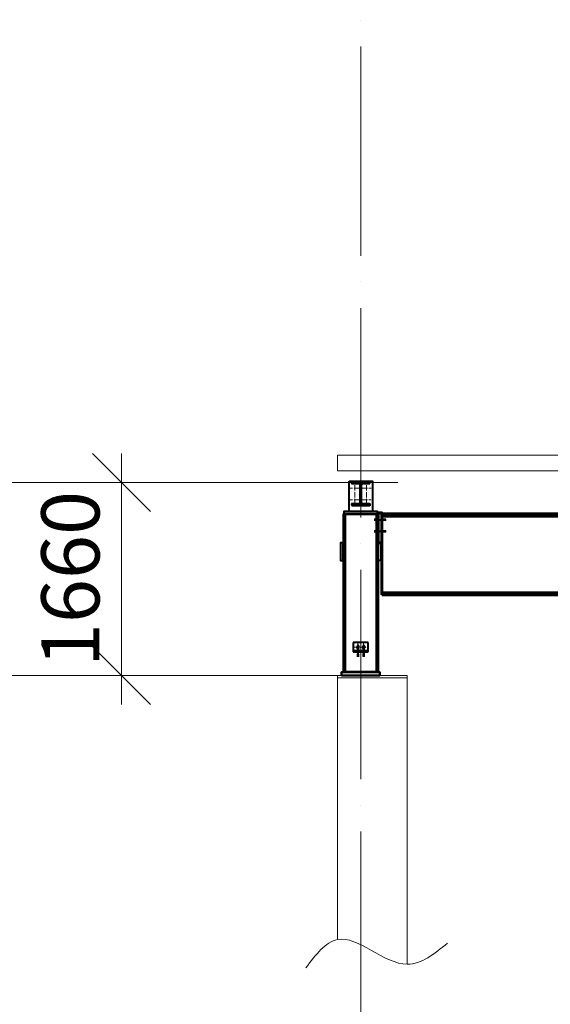
# Model space of a CAD drawing. Units: millimetres. Extents: x -336303 to 6207738, y -1693921 to -835435.
# Drawn here: x 1518048 to 1522611, y -1471861 to -1463394 of the extents above; entities that cross this region are included whole.
import ezdxf
from ezdxf import colors
from ezdxf.entities.mleader import LeaderData, LeaderLine
from ezdxf.math import Vec2, Vec3

# ---------------------------------------------------------------- set-up
doc = ezdxf.new("R2010")
doc.units = ezdxf.units.MM
doc.header["$PDMODE"] = 3
doc.linetypes.add('ACAD_ISO04W100', pattern=[30, 24, -3, 0, -3])
doc.linetypes.add('DASHED', pattern=[19.05, 12.7, -6.35])
doc.layers.get('0').update_dxf_attribs({"lineweight": 30})
for name, color, linetype, lineweight in [('Osi', 30, 'ACAD_ISO04W100', 15), ('Бетон', 111, 'Continuous', 15), ('Болт', 243, 'Continuous', 40), ('Маркировка', 11, 'Continuous', 15), ('Профнастил', 105, 'Continuous', 30), ('Размеры', 133, 'Continuous', 30), ('Разрывы', 181, 'Continuous', 15), ('Сварка', 191, 'Continuous', 25), ('Сталь', 131, 'Continuous', 15), ('Сталь осн.', 151, 'Continuous', 40), ('Фермы Подстропильные', 115, 'Continuous', 60)]:
    doc.layers.add(name, color=color, linetype=linetype, lineweight=lineweight)
doc.styles.add('simplex', font='simplex.shx', dxfattribs={"width": 0.75, "oblique": 15})
doc.styles.add('SPDS', font='simplex.shx', dxfattribs={"width": 0.7, "oblique": 15})
doc.dimstyles.new('1-200', dxfattribs={"dimscale": 200, "dimtxt": 2.5, "dimasz": 2.5, "dimexe": 1.25, "dimexo": 0, "dimtad": 1, "dimtxsty": 'SPDS', "dimblk": 'OBLIQUE', "dimcen": 2.5, "dimdle": 1.25, "dimclrd": 256, "dimclre": 256, "dimadec": 0, "dimazin": 0, "dimtfac": 1, "dimtmove": 0, "dimatfit": 3, "dimfxl": 1, "dimlwd": 15, "dimlwe": 15, "dimarcsym": 0})

# ---------------------------------------------------------------- blocks, each defined once
blk = doc.blocks.new('*U17')
at = {"color": 0, "lineweight": -2}
for p, q in [((0, 231.5), (-10, 231.5)), ((0, 221.4), (-10, 221.4)), ((0, 211.4), (-10, 211.4)), ((0, 201.3), (-10, 201.3)), ((0, 191.2), (-10, 191.2)), ((0, 181.2), (-10, 181.2)), ((0, 171.1), (-10, 171.1)), ((0, 161), (-10, 161)), ((0, 151), (-10, 151)), ((0, 140.9), (-10, 140.9)), ((0, 130.8), (-10, 130.8)), ((0, 120.8), (-10, 120.8)), ((0, 110.7), (-10, 110.7)), ((0, 100.7), (-10, 100.7)), ((0, 90.6), (-10, 90.6)), ((0, 80.5), (-10, 80.5)), ((0, 70.5), (-10, 70.5)), ((0, 60.4), (-10, 60.4)), ((0, 50.3), (-10, 50.3)), ((0, 40.3), (-10, 40.3)), ((0, 30.2), (-10, 30.2)), ((0, 20.1), (-10, 20.1)), ((0, 10.1), (-10, 10.1)), ((0, 0), (-10, 0))]:
    blk.add_line(p, q, dxfattribs=at)
blk = doc.blocks.new('*U18')
at = {"color": 0, "lineweight": -2}
for p, q in [((0, 150), (-10, 150)), ((0, 140), (-10, 140)), ((0, 130), (-10, 130)), ((0, 120), (-10, 120)), ((0, 110), (-10, 110)), ((0, 100), (-10, 100)), ((0, 90), (-10, 90)), ((0, 80), (-10, 80)), ((0, 70), (-10, 70)), ((0, 60), (-10, 60)), ((0, 50), (-10, 50)), ((0, 40), (-10, 40)), ((0, 30), (-10, 30)), ((0, 20), (-10, 20)), ((0, 10), (-10, 10)), ((0, 0), (-10, 0))]:
    blk.add_line(p, q, dxfattribs=at)
blk = doc.blocks.new('_Oblique')
at = {"color": 0, "linetype": 'ByBlock', "lineweight": -2}
blk.add_line((-0.5, -0.5), (0.5, 0.5), dxfattribs=at)
blk = doc.blocks.new('*D1049')
at = {"layer": 'Defpoints', "color": 0, "ltscale": 100, "transparency": 16777216}
for p in [(1520981, -1467373.4), (1518923.7, -1469033.4), (1520781, -1469033.4)]:
    blk.add_point(p, dxfattribs=at)
at = {"layer": 'Размеры', "lineweight": 15, "ltscale": 100, "transparency": 16777216}
for p, q in [((1518923.7, -1467123.4), (1518923.7, -1469283.4)), ((1520981, -1467373.4), (1518673.7, -1467373.4)), ((1520781, -1469033.4), (1518673.7, -1469033.4))]:
    blk.add_line(p, q, dxfattribs=at)
at = {"layer": 'Размеры', "lineweight": 15, "ltscale": 100, "transparency": 16777216, "xscale": 500, "yscale": 500, "zscale": 500}
for p, rotation in [((1518923.7, -1467373.4), 90), ((1518923.7, -1469033.4), 270)]:
    blk.add_blockref('_Oblique', p, dxfattribs=dict(at, rotation=rotation))
at = {"layer": 'Размеры', "color": 0, "ltscale": 100, "transparency": 16777216, "insert": (1518548.7, -1468203.4), "char_height": 500, "attachment_point": 5, "rotation": 90, "style": 'SPDS'}
blk.add_mtext('1660', dxfattribs=at)
blk = doc.blocks.new('_None')

msp = doc.modelspace()

# ---------------------------------------------------------------- linework, layer by layer
at = {"layer": 'Osi', "ltscale": 75}
for p, q in [((1520981.0177, -1530676.1921), (1520981.0177, -1434432.7423)), ((1520981.0177, -1467623.3897), (1520981.0177, -1467365.7549))]:
    msp.add_line(p, q, dxfattribs=at)
at = {"layer": 'Osi', "ltscale": 2}
for p, q in [((1520931.0177, -1467563.3897), (1520931.0177, -1467383.3897)), ((1521031.0177, -1467563.3897), (1521031.0177, -1467383.3897)), ((1520971.0177, -1467423.3897), (1520891.0177, -1467423.3897)), ((1520991.0177, -1467423.3897), (1521071.0177, -1467423.3897)), ((1520971.0177, -1467523.3897), (1520891.0177, -1467523.3897)), ((1520991.0177, -1467523.3897), (1521071.0177, -1467523.3897)), ((1520916.0177, -1468788.3897), (1521046.0177, -1468788.3897)), ((1520956.0177, -1468748.3897), (1520956.0177, -1468828.3897)), ((1521006.0177, -1468748.3897), (1521006.0177, -1468828.3897))]:
    msp.add_line(p, q, dxfattribs=at)
at = {"layer": 'Бетон', "ltscale": 150}
msp.add_lwpolyline([(1520781.0177, -1471303.6267), (1520781.0177, -1469033.3897), (1521381.0177, -1469033.3897), (1521381.0177, -1471516.6144)], dxfattribs=at)
at = {"layer": 'Болт', "linetype": 'DASHED', "ltscale": 150}
for p, q in [((1521106.0177, -1467703.3897), (1521106.0177, -1467683.3897)), ((1521106.0177, -1467693.3897), (1521200.0177, -1467693.3897)), ((1521180.0177, -1467703.3897), (1521180.0177, -1467683.3897)), ((1521190.0177, -1467703.3897), (1521190.0177, -1467683.3897)), ((1521106.0177, -1467803.3897), (1521106.0177, -1467783.3897)), ((1521106.0177, -1467793.3897), (1521200.0177, -1467793.3897)), ((1521180.0177, -1467803.3897), (1521180.0177, -1467783.3897)), ((1521190.0177, -1467803.3897), (1521190.0177, -1467783.3897))]:
    msp.add_line(p, q, dxfattribs=at)
at = {"layer": 'Болт', "ltscale": 150}
for p, q in [((1520946.0177, -1468812.3897), (1520966.0177, -1468812.3897)), ((1520956.0177, -1468812.3897), (1520956.0177, -1468873.3897)), ((1521016.0177, -1468812.3897), (1520996.0177, -1468812.3897)), ((1521006.0177, -1468812.3897), (1521006.0177, -1468873.3897)), ((1520946.0177, -1468853.3897), (1520966.0177, -1468853.3897)), ((1520946.0177, -1468863.3897), (1520966.0177, -1468863.3897)), ((1521016.0177, -1468853.3897), (1520996.0177, -1468853.3897)), ((1521016.0177, -1468863.3897), (1520996.0177, -1468863.3897))]:
    msp.add_line(p, q, dxfattribs=at)
at = {"layer": 'Болт', "linetype": 'DASHED', "ltscale": 150}
for points in [[(1520946.0177, -1468788.3897), (1520956.0177, -1468803.3897), (1520966.0177, -1468788.3897), (1520956.0177, -1468773.3897)], [(1520996.0177, -1468788.3897), (1521006.0177, -1468803.3897), (1521016.0177, -1468788.3897), (1521006.0177, -1468773.3897)]]:
    msp.add_lwpolyline(points, close=True, dxfattribs=at)
at = {"layer": 'Профнастил', "lineweight": 9, "ltscale": 100}
msp.add_lwpolyline([(1520781.0177, -1467273.3897), (1599181.0177, -1467273.3897), (1599181.0177, -1467138.3897), (1520781.0177, -1467138.3897)], close=True, dxfattribs=at)
at = {"layer": 'Размеры', "linetype": 'ByBlock', "lineweight": 15, "ltscale": 150}
for p, q in [((1521298.5984, -1467373.3897), (1515999.1762, -1467373.3897)), ((1520981.0177, -1469033.3897), (1515999.1762, -1469033.3897))]:
    msp.add_line(p, q, dxfattribs=at)
at = {"layer": 'Разрывы', "ltscale": 100}
msp.add_spline([(1520508.5991, -1471547.0412), (1520781.0177, -1471303.6267), (1521381.0177, -1471516.6144), (1521726.6097, -1471334.0535)], degree=3, dxfattribs=at)
at = {"layer": 'Сварка', "ltscale": 150}
for points in [[(1521056.5177, -1467369.9997), (1521053.0177, -1467369.9997), (1521053.0177, -1467359.9997), (1521053.0177, -1467369.9997), (1521044.0177, -1467369.9997), (1521044.0177, -1467359.9997), (1521044.0177, -1467369.9997), (1521035.0177, -1467369.9997), (1521035.0177, -1467359.9997), (1521035.0177, -1467369.9997), (1521026.0177, -1467369.9997), (1521026.0177, -1467359.9997), (1521026.0177, -1467369.9997), (1521017.0177, -1467369.9997), (1521017.0177, -1467359.9997), (1521017.0177, -1467369.9997), (1521008.0177, -1467369.9997), (1521008.0177, -1467359.9997), (1521008.0177, -1467369.9997), (1520999.0177, -1467369.9997), (1520999.0177, -1467359.9997), (1520999.0177, -1467369.9997), (1520990.0177, -1467369.9997), (1520990.0177, -1467359.9997), (1520990.0177, -1467369.9997), (1520981.0177, -1467369.9997), (1520981.0177, -1467359.9997), (1520981.0177, -1467369.9997), (1520972.0177, -1467369.9997), (1520972.0177, -1467359.9997), (1520972.0177, -1467369.9997), (1520963.0177, -1467369.9997), (1520963.0177, -1467359.9997), (1520963.0177, -1467369.9997), (1520954.0177, -1467369.9997), (1520954.0177, -1467359.9997), (1520954.0177, -1467369.9997), (1520945.0177, -1467369.9997), (1520945.0177, -1467359.9997), (1520945.0177, -1467369.9997), (1520936.0177, -1467369.9997), (1520936.0177, -1467359.9997), (1520936.0177, -1467369.9997), (1520927.0177, -1467369.9997), (1520927.0177, -1467359.9997), (1520927.0177, -1467369.9997), (1520918.0177, -1467369.9997), (1520918.0177, -1467359.9997), (1520918.0177, -1467369.9997), (1520909.0177, -1467369.9997), (1520909.0177, -1467359.9997), (1520909.0177, -1467369.9997), (1520905.5177, -1467369.9997)], [(1520965.0177, -1467381.4997), (1520962.2677, -1467381.4997), (1520962.2677, -1467391.4997), (1520962.2677, -1467381.4997), (1520953.2677, -1467381.4997), (1520953.2677, -1467391.4997), (1520953.2677, -1467381.4997), (1520944.2677, -1467381.4997), (1520944.2677, -1467391.4997), (1520944.2677, -1467381.4997), (1520935.2677, -1467381.4997), (1520935.2677, -1467391.4997), (1520935.2677, -1467381.4997), (1520926.2677, -1467381.4997), (1520926.2677, -1467391.4997), (1520926.2677, -1467381.4997), (1520917.2677, -1467381.4997), (1520917.2677, -1467391.4997), (1520917.2677, -1467381.4997), (1520908.2677, -1467381.4997), (1520908.2677, -1467391.4997), (1520908.2677, -1467381.4997), (1520905.5177, -1467381.4997)], [(1520978.0177, -1467394.4997), (1520977.9614, -1467393.2913), (1520968.0047, -1467394.2208), (1520977.9614, -1467393.2913), (1520974.2101, -1467385.3073), (1520967.139, -1467392.3784), (1520974.2101, -1467385.3073), (1520966.2261, -1467381.556), (1520965.2966, -1467391.5127), (1520966.2261, -1467381.556), (1520965.0177, -1467381.4997)], [(1520997.0177, -1467381.4997), (1520995.8093, -1467381.556), (1520996.7388, -1467391.5127), (1520995.8093, -1467381.556), (1520987.8253, -1467385.3073), (1520994.8964, -1467392.3784), (1520987.8253, -1467385.3073), (1520984.074, -1467393.2913), (1520994.0307, -1467394.2208), (1520984.074, -1467393.2913), (1520984.0177, -1467394.4997)], [(1521056.5177, -1467381.4997), (1521053.7677, -1467381.4997), (1521053.7677, -1467391.4997), (1521053.7677, -1467381.4997), (1521044.7677, -1467381.4997), (1521044.7677, -1467391.4997), (1521044.7677, -1467381.4997), (1521035.7677, -1467381.4997), (1521035.7677, -1467391.4997), (1521035.7677, -1467381.4997), (1521026.7677, -1467381.4997), (1521026.7677, -1467391.4997), (1521026.7677, -1467381.4997), (1521017.7677, -1467381.4997), (1521017.7677, -1467391.4997), (1521017.7677, -1467381.4997), (1521008.7677, -1467381.4997), (1521008.7677, -1467391.4997), (1521008.7677, -1467381.4997), (1520999.7677, -1467381.4997), (1520999.7677, -1467391.4997), (1520999.7677, -1467381.4997), (1520997.0177, -1467381.4997)], [(1520978.0177, -1467544.4997), (1520978.0177, -1467541.4997), (1520968.0177, -1467541.4997), (1520978.0177, -1467541.4997), (1520978.0177, -1467532.4997), (1520968.0177, -1467532.4997), (1520978.0177, -1467532.4997), (1520978.0177, -1467523.4997), (1520968.0177, -1467523.4997), (1520978.0177, -1467523.4997), (1520978.0177, -1467514.4997), (1520968.0177, -1467514.4997), (1520978.0177, -1467514.4997), (1520978.0177, -1467505.4997), (1520968.0177, -1467505.4997), (1520978.0177, -1467505.4997), (1520978.0177, -1467496.4997), (1520968.0177, -1467496.4997), (1520978.0177, -1467496.4997), (1520978.0177, -1467487.4997), (1520968.0177, -1467487.4997), (1520978.0177, -1467487.4997), (1520978.0177, -1467478.4997), (1520968.0177, -1467478.4997), (1520978.0177, -1467478.4997), (1520978.0177, -1467469.4997), (1520968.0177, -1467469.4997), (1520978.0177, -1467469.4997), (1520978.0177, -1467460.4997), (1520968.0177, -1467460.4997), (1520978.0177, -1467460.4997), (1520978.0177, -1467451.4997), (1520968.0177, -1467451.4997), (1520978.0177, -1467451.4997), (1520978.0177, -1467442.4997), (1520968.0177, -1467442.4997), (1520978.0177, -1467442.4997), (1520978.0177, -1467433.4997), (1520968.0177, -1467433.4997), (1520978.0177, -1467433.4997), (1520978.0177, -1467424.4997), (1520968.0177, -1467424.4997), (1520978.0177, -1467424.4997), (1520978.0177, -1467415.4997), (1520968.0177, -1467415.4997), (1520978.0177, -1467415.4997), (1520978.0177, -1467406.4997), (1520968.0177, -1467406.4997), (1520978.0177, -1467406.4997), (1520978.0177, -1467397.4997), (1520968.0177, -1467397.4997), (1520978.0177, -1467397.4997), (1520978.0177, -1467394.4997)], [(1520984.0177, -1467394.4997), (1520984.0177, -1467397.4997), (1520994.0177, -1467397.4997), (1520984.0177, -1467397.4997), (1520984.0177, -1467406.4997), (1520994.0177, -1467406.4997), (1520984.0177, -1467406.4997), (1520984.0177, -1467415.4997), (1520994.0177, -1467415.4997), (1520984.0177, -1467415.4997), (1520984.0177, -1467424.4997), (1520994.0177, -1467424.4997), (1520984.0177, -1467424.4997), (1520984.0177, -1467433.4997), (1520994.0177, -1467433.4997), (1520984.0177, -1467433.4997), (1520984.0177, -1467442.4997), (1520994.0177, -1467442.4997), (1520984.0177, -1467442.4997), (1520984.0177, -1467451.4997), (1520994.0177, -1467451.4997), (1520984.0177, -1467451.4997), (1520984.0177, -1467460.4997), (1520994.0177, -1467460.4997), (1520984.0177, -1467460.4997), (1520984.0177, -1467469.4997), (1520994.0177, -1467469.4997), (1520984.0177, -1467469.4997), (1520984.0177, -1467478.4997), (1520994.0177, -1467478.4997), (1520984.0177, -1467478.4997), (1520984.0177, -1467487.4997), (1520994.0177, -1467487.4997), (1520984.0177, -1467487.4997), (1520984.0177, -1467496.4997), (1520994.0177, -1467496.4997), (1520984.0177, -1467496.4997), (1520984.0177, -1467505.4997), (1520994.0177, -1467505.4997), (1520984.0177, -1467505.4997), (1520984.0177, -1467514.4997), (1520994.0177, -1467514.4997), (1520984.0177, -1467514.4997), (1520984.0177, -1467523.4997), (1520994.0177, -1467523.4997), (1520984.0177, -1467523.4997), (1520984.0177, -1467532.4997), (1520994.0177, -1467532.4997), (1520984.0177, -1467532.4997), (1520984.0177, -1467541.4997), (1520994.0177, -1467541.4997), (1520984.0177, -1467541.4997), (1520984.0177, -1467544.4997)], [(1520905.5177, -1467557.4997), (1520908.2677, -1467557.4997), (1520908.2677, -1467547.4997), (1520908.2677, -1467557.4997), (1520917.2677, -1467557.4997), (1520917.2677, -1467547.4997), (1520917.2677, -1467557.4997), (1520926.2677, -1467557.4997), (1520926.2677, -1467547.4997), (1520926.2677, -1467557.4997), (1520935.2677, -1467557.4997), (1520935.2677, -1467547.4997), (1520935.2677, -1467557.4997), (1520944.2677, -1467557.4997), (1520944.2677, -1467547.4997), (1520944.2677, -1467557.4997), (1520953.2677, -1467557.4997), (1520953.2677, -1467547.4997), (1520953.2677, -1467557.4997), (1520962.2677, -1467557.4997), (1520962.2677, -1467547.4997), (1520962.2677, -1467557.4997), (1520965.0177, -1467557.4997)], [(1520965.0177, -1467557.4997), (1520966.2261, -1467557.4434), (1520965.2966, -1467547.4867), (1520966.2261, -1467557.4434), (1520974.2101, -1467553.6921), (1520967.139, -1467546.621), (1520974.2101, -1467553.6921), (1520977.9614, -1467545.7081), (1520968.0047, -1467544.7786), (1520977.9614, -1467545.7081), (1520978.0177, -1467544.4997)], [(1520984.0177, -1467544.4997), (1520984.074, -1467545.7081), (1520994.0307, -1467544.7786), (1520984.074, -1467545.7081), (1520987.8253, -1467553.6921), (1520994.8964, -1467546.621), (1520987.8253, -1467553.6921), (1520995.8093, -1467557.4434), (1520996.7388, -1467547.4867), (1520995.8093, -1467557.4434), (1520997.0177, -1467557.4997)], [(1520997.0177, -1467557.4997), (1520999.7677, -1467557.4997), (1520999.7677, -1467547.4997), (1520999.7677, -1467557.4997), (1521008.7677, -1467557.4997), (1521008.7677, -1467547.4997), (1521008.7677, -1467557.4997), (1521017.7677, -1467557.4997), (1521017.7677, -1467547.4997), (1521017.7677, -1467557.4997), (1521026.7677, -1467557.4997), (1521026.7677, -1467547.4997), (1521026.7677, -1467557.4997), (1521035.7677, -1467557.4997), (1521035.7677, -1467547.4997), (1521035.7677, -1467557.4997), (1521044.7677, -1467557.4997), (1521044.7677, -1467547.4997), (1521044.7677, -1467557.4997), (1521053.7677, -1467557.4997), (1521053.7677, -1467547.4997), (1521053.7677, -1467557.4997), (1521056.5177, -1467557.4997)], [(1521056.5177, -1467557.4997), (1521056.5177, -1467558.7497), (1521066.5177, -1467558.7497), (1521056.5177, -1467558.7497), (1521056.5177, -1467567.7497), (1521066.5177, -1467567.7497), (1521056.5177, -1467567.7497), (1521056.5177, -1467568.9997)], [(1521056.5177, -1467568.9997), (1521053.0177, -1467568.9997), (1521053.0177, -1467578.9997), (1521053.0177, -1467568.9997), (1521044.0177, -1467568.9997), (1521044.0177, -1467578.9997), (1521044.0177, -1467568.9997), (1521035.0177, -1467568.9997), (1521035.0177, -1467578.9997), (1521035.0177, -1467568.9997), (1521026.0177, -1467568.9997), (1521026.0177, -1467578.9997), (1521026.0177, -1467568.9997), (1521017.0177, -1467568.9997), (1521017.0177, -1467578.9997), (1521017.0177, -1467568.9997), (1521008.0177, -1467568.9997), (1521008.0177, -1467578.9997), (1521008.0177, -1467568.9997), (1520999.0177, -1467568.9997), (1520999.0177, -1467578.9997), (1520999.0177, -1467568.9997), (1520990.0177, -1467568.9997), (1520990.0177, -1467578.9997), (1520990.0177, -1467568.9997), (1520981.0177, -1467568.9997), (1520981.0177, -1467578.9997), (1520981.0177, -1467568.9997), (1520972.0177, -1467568.9997), (1520972.0177, -1467578.9997), (1520972.0177, -1467568.9997), (1520963.0177, -1467568.9997), (1520963.0177, -1467578.9997), (1520963.0177, -1467568.9997), (1520954.0177, -1467568.9997), (1520954.0177, -1467578.9997), (1520954.0177, -1467568.9997), (1520945.0177, -1467568.9997), (1520945.0177, -1467578.9997), (1520945.0177, -1467568.9997), (1520936.0177, -1467568.9997), (1520936.0177, -1467578.9997), (1520936.0177, -1467568.9997), (1520927.0177, -1467568.9997), (1520927.0177, -1467578.9997), (1520927.0177, -1467568.9997), (1520918.0177, -1467568.9997), (1520918.0177, -1467578.9997), (1520918.0177, -1467568.9997), (1520909.0177, -1467568.9997), (1520909.0177, -1467578.9997), (1520909.0177, -1467568.9997), (1520905.5177, -1467568.9997)]]:
    msp.add_lwpolyline(points, dxfattribs=at)
at = {"layer": 'Сварка', "linetype": 'DASHED', "ltscale": 150}
for points in [[(1521116.0177, -1467643.3897), (1521116.0177, -1467643.3897), (1521116.0177, -1467643.3897), (1521116.0177, -1467643.3897), (1521116.0177, -1467643.3897), (1521116.0177, -1467653.3897), (1521116.0177, -1467643.3897), (1521107.0177, -1467643.3897), (1521107.0177, -1467653.3897), (1521107.0177, -1467643.3897), (1521098.0177, -1467643.3897), (1521098.0177, -1467653.3897), (1521098.0177, -1467643.3897), (1521089.0177, -1467643.3897), (1521089.0177, -1467653.3897), (1521089.0177, -1467643.3897), (1521080.0177, -1467643.3897), (1521080.0177, -1467653.3897), (1521080.0177, -1467643.3897), (1521071.0177, -1467643.3897), (1521071.0177, -1467653.3897), (1521071.0177, -1467643.3897), (1521062.0177, -1467643.3897), (1521062.0177, -1467653.3897), (1521062.0177, -1467643.3897), (1521053.0177, -1467643.3897), (1521053.0177, -1467653.3897), (1521053.0177, -1467643.3897), (1521044.0177, -1467643.3897), (1521044.0177, -1467653.3897), (1521044.0177, -1467643.3897), (1521035.0177, -1467643.3897), (1521035.0177, -1467653.3897), (1521035.0177, -1467643.3897), (1521026.0177, -1467643.3897), (1521026.0177, -1467653.3897), (1521026.0177, -1467643.3897), (1521017.0177, -1467643.3897), (1521017.0177, -1467653.3897), (1521017.0177, -1467643.3897), (1521008.0177, -1467643.3897), (1521008.0177, -1467653.3897), (1521008.0177, -1467643.3897), (1520999.0177, -1467643.3897), (1520999.0177, -1467653.3897), (1520999.0177, -1467643.3897), (1520990.0177, -1467643.3897), (1520990.0177, -1467653.3897), (1520990.0177, -1467643.3897), (1520981.0177, -1467643.3897), (1520981.0177, -1467653.3897), (1520981.0177, -1467643.3897), (1520972.0177, -1467643.3897), (1520972.0177, -1467653.3897), (1520972.0177, -1467643.3897), (1520963.0177, -1467643.3897), (1520963.0177, -1467653.3897), (1520963.0177, -1467643.3897), (1520954.0177, -1467643.3897), (1520954.0177, -1467653.3897), (1520954.0177, -1467643.3897), (1520945.0177, -1467643.3897), (1520945.0177, -1467653.3897), (1520945.0177, -1467643.3897), (1520936.0177, -1467643.3897), (1520936.0177, -1467653.3897), (1520936.0177, -1467643.3897), (1520927.0177, -1467643.3897), (1520927.0177, -1467653.3897), (1520927.0177, -1467643.3897), (1520918.0177, -1467643.3897), (1520918.0177, -1467653.3897), (1520918.0177, -1467643.3897), (1520909.0177, -1467643.3897), (1520909.0177, -1467653.3897), (1520909.0177, -1467643.3897), (1520900.0177, -1467643.3897), (1520900.0177, -1467653.3897), (1520900.0177, -1467643.3897), (1520891.0177, -1467643.3897), (1520891.0177, -1467653.3897), (1520891.0177, -1467643.3897), (1520882.0177, -1467643.3897), (1520882.0177, -1467653.3897), (1520882.0177, -1467643.3897), (1520873.0177, -1467643.3897), (1520873.0177, -1467653.3897), (1520873.0177, -1467643.3897), (1520864.0177, -1467643.3897), (1520864.0177, -1467653.3897), (1520864.0177, -1467643.3897), (1520855.0177, -1467643.3897), (1520855.0177, -1467653.3897), (1520855.0177, -1467643.3897), (1520846.0177, -1467643.3897), (1520846.0177, -1467653.3897), (1520846.0177, -1467643.3897), (1520846.0177, -1467643.3897), (1520846.0177, -1467643.3897), (1520846.0177, -1467643.3897), (1520846.0177, -1467643.3897)], [(1520846.0177, -1469003.3897), (1520850.5177, -1469003.3897), (1520850.5177, -1468993.3897), (1520850.5177, -1469003.3897), (1520859.5177, -1469003.3897), (1520859.5177, -1468993.3897), (1520859.5177, -1469003.3897), (1520868.5177, -1469003.3897), (1520868.5177, -1468993.3897), (1520868.5177, -1469003.3897), (1520877.5177, -1469003.3897), (1520877.5177, -1468993.3897), (1520877.5177, -1469003.3897), (1520886.5177, -1469003.3897), (1520886.5177, -1468993.3897), (1520886.5177, -1469003.3897), (1520895.5177, -1469003.3897), (1520895.5177, -1468993.3897), (1520895.5177, -1469003.3897), (1520904.5177, -1469003.3897), (1520904.5177, -1468993.3897), (1520904.5177, -1469003.3897), (1520913.5177, -1469003.3897), (1520913.5177, -1468993.3897), (1520913.5177, -1469003.3897), (1520922.5177, -1469003.3897), (1520922.5177, -1468993.3897), (1520922.5177, -1469003.3897), (1520931.5177, -1469003.3897), (1520931.5177, -1468993.3897), (1520931.5177, -1469003.3897), (1520940.5177, -1469003.3897), (1520940.5177, -1468993.3897), (1520940.5177, -1469003.3897), (1520949.5177, -1469003.3897), (1520949.5177, -1468993.3897), (1520949.5177, -1469003.3897), (1520958.5177, -1469003.3897), (1520958.5177, -1468993.3897), (1520958.5177, -1469003.3897), (1520967.5177, -1469003.3897), (1520967.5177, -1468993.3897), (1520967.5177, -1469003.3897), (1520976.5177, -1469003.3897), (1520976.5177, -1468993.3897), (1520976.5177, -1469003.3897), (1520985.5177, -1469003.3897), (1520985.5177, -1468993.3897), (1520985.5177, -1469003.3897), (1520994.5177, -1469003.3897), (1520994.5177, -1468993.3897), (1520994.5177, -1469003.3897), (1521003.5177, -1469003.3897), (1521003.5177, -1468993.3897), (1521003.5177, -1469003.3897), (1521012.5177, -1469003.3897), (1521012.5177, -1468993.3897), (1521012.5177, -1469003.3897), (1521021.5177, -1469003.3897), (1521021.5177, -1468993.3897), (1521021.5177, -1469003.3897), (1521030.5177, -1469003.3897), (1521030.5177, -1468993.3897), (1521030.5177, -1469003.3897), (1521039.5177, -1469003.3897), (1521039.5177, -1468993.3897), (1521039.5177, -1469003.3897), (1521048.5177, -1469003.3897), (1521048.5177, -1468993.3897), (1521048.5177, -1469003.3897), (1521057.5177, -1469003.3897), (1521057.5177, -1468993.3897), (1521057.5177, -1469003.3897), (1521066.5177, -1469003.3897), (1521066.5177, -1468993.3897), (1521066.5177, -1469003.3897), (1521075.5177, -1469003.3897), (1521075.5177, -1468993.3897), (1521075.5177, -1469003.3897), (1521084.5177, -1469003.3897), (1521084.5177, -1468993.3897), (1521084.5177, -1469003.3897), (1521093.5177, -1469003.3897), (1521093.5177, -1468993.3897), (1521093.5177, -1469003.3897), (1521102.5177, -1469003.3897), (1521102.5177, -1468993.3897), (1521102.5177, -1469003.3897), (1521111.5177, -1469003.3897), (1521111.5177, -1468993.3897), (1521111.5177, -1469003.3897), (1521116.0177, -1469003.3897)]]:
    msp.add_lwpolyline(points, dxfattribs=at)
at = {"layer": 'Сварка', "ltscale": 150, "const_width": 10}
for points in [[(1521161.0177, -1467638.3897, -0.414213562), (1521166.0177, -1467643.3897)], [(1521161.0177, -1467638.3897, -0.414213562), (1521166.0177, -1467643.3897)], [(1521161.0177, -1467666.8897, 0.414213562), (1521166.0177, -1467661.8897)], [(1521161.0177, -1467666.8897, 0.414213562), (1521166.0177, -1467661.8897)]]:
    msp.add_lwpolyline(points, format="xyb", dxfattribs=at)
at = {"layer": 'Сварка', "ltscale": 100, "const_width": 10}
for points in [[(1520827.0177, -1468043.3897, 0.414213562), (1520832.0177, -1468048.3897)], [(1521135.0177, -1468043.3897, -0.414213562), (1521130.0177, -1468048.3897)]]:
    msp.add_lwpolyline(points, format="xyb", dxfattribs=at)
at = {"layer": 'Сварка', "linetype": 'DASHED', "ltscale": 150, "const_width": 10}
for points in [[(1520832.0177, -1468998.3897, 0.414213562), (1520827.0177, -1469003.3897)], [(1520827.0177, -1469003.3897, -0.414213562), (1520832.0177, -1468998.3897, -0.414213562)], [(1520851.0177, -1469003.3897, 0.414213562), (1520846.0177, -1468998.3897, 0.414213562)], [(1521116.0177, -1468998.3897, 0.414213562), (1521111.0177, -1469003.3897)], [(1521135.0177, -1469003.3897, 0.414213562), (1521130.0177, -1468998.3897, 0.414213562)], [(1521130.0177, -1468998.3897, -0.414213562), (1521135.0177, -1469003.3897)]]:
    msp.add_lwpolyline(points, format="xyb", dxfattribs=at)
at = {"layer": 'Сталь', "linetype": 'DASHED', "ltscale": 150}
msp.add_lwpolyline([(1520781.0177, -1469033.3897), (1521381.0177, -1469033.3897), (1521381.0177, -1469053.3897), (1520781.0177, -1469053.3897)], close=True, dxfattribs=at)
at = {"layer": 'Сталь осн.', "ltscale": 150}
msp.add_lwpolyline([(1520881.0177, -1467363.3897), (1521081.0177, -1467363.3897), (1521081.0177, -1467623.3897), (1520881.0177, -1467623.3897), (1520881.0177, -1467363.3897), (1520881.0177, -1467363.3897)], dxfattribs=at)
msp.add_lwpolyline([(1520984.0177, -1467394.4997), (1520984.0177, -1467544.4997, 0.414213562), (1520997.0177, -1467557.4997), (1521056.5177, -1467557.4997), (1521056.5177, -1467568.9997), (1520905.5177, -1467568.9997), (1520905.5177, -1467557.4997), (1520965.0177, -1467557.4997, 0.414213562), (1520978.0177, -1467544.4997), (1520978.0177, -1467394.4997, 0.414213562), (1520965.0177, -1467381.4997), (1520905.5177, -1467381.4997), (1520905.5177, -1467369.9997), (1521056.5177, -1467369.9997), (1521056.5177, -1467381.4997), (1520997.0177, -1467381.4997, 0.414213562)], format="xyb", close=True, dxfattribs=at)
at = {"layer": 'Сталь осн.', "linetype": 'DASHED', "ltscale": 150}
for points in [[(1520981.0177, -1467643.3897), (1520832.0177, -1467643.3897), (1520832.0177, -1469003.3897), (1521130.0177, -1469003.3897), (1521130.0177, -1467643.3897), (1520981.0177, -1467643.3897)], [(1520981.0177, -1467643.3897), (1521130.0177, -1467643.3897), (1521130.0177, -1469003.3897), (1520832.0177, -1469003.3897), (1520832.0177, -1467643.3897), (1520981.0177, -1467643.3897)], [(1520981.0177, -1467643.3897), (1520846.0177, -1467643.3897), (1520846.0177, -1469003.3897), (1521116.0177, -1469003.3897), (1521116.0177, -1467643.3897), (1520981.0177, -1467643.3897)]]:
    msp.add_lwpolyline(points, dxfattribs=at)
at = {"layer": 'Сталь осн.', "ltscale": 100}
for points in [[(1520836.0177, -1467643.3897), (1521126.0177, -1467643.3897), (1521126.0177, -1467623.3897), (1520836.0177, -1467623.3897)], [(1520832.0177, -1467893.3897), (1520807.0177, -1467893.3897), (1520807.0177, -1468043.3897), (1520832.0177, -1468043.3897)], [(1521130.0177, -1467893.3897), (1521155.0177, -1467893.3897), (1521155.0177, -1468043.3897), (1521130.0177, -1468043.3897)]]:
    msp.add_lwpolyline(points, close=True, dxfattribs=at)
at = {"layer": 'Сталь осн.', "linetype": 'DASHED', "ltscale": 150}
for points in [[(1520916.0177, -1468828.3897), (1521046.0177, -1468828.3897), (1521046.0177, -1468748.3897), (1520916.0177, -1468748.3897)], [(1520916.0177, -1468828.3897), (1521046.0177, -1468828.3897), (1521046.0177, -1468822.3897), (1520916.0177, -1468822.3897)]]:
    msp.add_lwpolyline(points, close=True, dxfattribs=at)
at = {"layer": 'Сталь осн.', "ltscale": 150}
for points in [[(1520816.0177, -1469033.3897), (1521146.0177, -1469033.3897), (1521146.0177, -1469003.3897), (1520816.0177, -1469003.3897)], [(1521146.0177, -1469033.3897), (1520816.0177, -1469033.3897), (1520816.0177, -1469003.3897), (1521146.0177, -1469003.3897)]]:
    msp.add_lwpolyline(points, close=True, dxfattribs=at)
at = {"layer": 'Фермы Подстропильные', "ltscale": 100}
for p, q in [((1521131.0177, -1467633.3897), (1521161.0177, -1467633.3897)), ((1521131.0177, -1467633.3897), (1521161.0177, -1467633.3897)), ((1532801.0177, -1467643.3897), (1521161.0177, -1467643.3897)), ((1521161.0177, -1468340.3897), (1521161.0177, -1467643.3897)), ((1521161.0177, -1467643.3897), (1521161.0177, -1467927.3897)), ((1521161.0177, -1467643.3897), (1521161.0177, -1467927.3897)), ((1532801.0177, -1467661.8897), (1521161.0177, -1467661.8897)), ((1521161.0177, -1468321.8897), (1532801.0177, -1468321.8897)), ((1521161.0177, -1468340.3897), (1532801.0177, -1468340.3897))]:
    msp.add_line(p, q, dxfattribs=at)
msp.add_lwpolyline([(1521131.0177, -1467633.3897), (1521161.0177, -1467633.3897), (1521161.0177, -1467893.3897), (1521131.0177, -1467893.3897)], close=True, dxfattribs=at)

# ---------------------------------------------------------------- block references
at = {"layer": 'Сварка', "xscale": -1}
for name, p in [('*U17', (1521161.0177, -1467893.3897)), ('*U18', (1521130.0177, -1468043.3897))]:
    msp.add_blockref(name, p, dxfattribs=at)
at = {"layer": 'Сварка'}
msp.add_blockref('*U18', (1520832.0177, -1468043.3897), dxfattribs=at)

# ---------------------------------------------------------------- dimensions: what is measured, and where the dimension line sits
at = {"layer": 'Размеры', "color": 3, "ltscale": 100}
dim = msp.add_linear_dim(base=(1518923.6628, -1469033.3897), p1=(1520981.0177, -1467373.3897), p2=(1520781.0177, -1469033.3897), angle=90, dimstyle='1-200', dxfattribs=at)
dim.commit()
dim.dimension.update_dxf_attribs({"geometry": '*D1049', "text_midpoint": (1518548.6628, -1468203.3897)})

# ---------------------------------------------------------------- leaders
at = {"layer": 'Маркировка', "color": 3, "ltscale": 100}
ml = msp.add_multileader_mtext('Standard', dxfattribs=at)
ml.set_content('{\\C2;4.3\\P\\pxqc;\\H0.66667x;л.64.3}', color=1, style='simplex')
ml.set_leader_properties()
ml.set_arrow_properties(name='NONE')
ml.build(insert=Vec2(0, 0))
ml.multileader.update_dxf_attribs({"text_left_attachment_type": 6, "text_right_attachment_type": 6, "dogleg_length": 0.36, "arrow_head_size": 875, "scale": 250})
ctx = ml.context
ctx.base_point, ctx.scale, ctx.char_height, ctx.arrow_head_size, ctx.landing_gap_size, ctx.plane_origin = Vec3(1469251.7943, -1465703.2836), 250, 750, 875, 500, Vec3(1476426.7629, -1457637.3147)
ctx.left_attachment, ctx.right_attachment, ctx.text_align_type = 6, 6, 1
notes = []
notes.append((ctx, [(1, (1, 1, 0), (1469161.7943, -1465703.2836), (1, 0), 90, [(0, [(1467472.6046, -1463982.2762)], 0, [])])]))
ctx.mtext.insert, ctx.mtext.width, ctx.mtext.alignment, ctx.mtext.flow_direction = Vec3(1470604.5002, -1464853.2831), 1762.565125, 2, 5
ml = msp.add_multileader_mtext('Standard', dxfattribs=at)
ml.set_content('{\\C2;4.2\\P\\pxqc;\\H0.66667x;л.64.2}', color=1, style='simplex')
ml.set_leader_properties()
ml.set_arrow_properties(name='NONE')
ml.build(insert=Vec2(0, 0))
ml.multileader.update_dxf_attribs({"text_left_attachment_type": 6, "text_right_attachment_type": 6, "dogleg_length": 0.36, "arrow_head_size": 875, "scale": 250})
ctx = ml.context
ctx.base_point, ctx.scale, ctx.char_height, ctx.arrow_head_size, ctx.landing_gap_size, ctx.plane_origin = Vec3(1364310.3658, -1465858.5342), 250, 750, 875, 500, Vec3(1371485.3344, -1457792.5654)
ctx.left_attachment, ctx.right_attachment, ctx.text_align_type = 6, 6, 1
notes.append((ctx, [(1, (1, 1, 0), (1364220.3658, -1465858.5342), (1, 0), 90, [(0, [(1362531.1761, -1464137.5268)], 0, [])])]))
ctx.mtext.insert, ctx.mtext.width, ctx.mtext.alignment, ctx.mtext.flow_direction = Vec3(1365650.3121, -1465008.5337), 1762.565125, 2, 5
ml = msp.add_multileader_mtext('Standard', dxfattribs=at)
ml.set_content('\\pxsm1;{\\C2;2.2\\H0.66667x;(для нагрузок 36-53т)\\P\\ps*;\\H1.00001x;л.62.2}', color=1, style='simplex')
ml.set_leader_properties()
ml.set_arrow_properties(name='NONE')
ml.build(insert=Vec2(0, 0))
ml.multileader.update_dxf_attribs({"text_left_attachment_type": 6, "text_right_attachment_type": 6, "dogleg_length": 0.36, "arrow_head_size": 875, "scale": 250})
ctx = ml.context
ctx.base_point, ctx.scale, ctx.char_height, ctx.arrow_head_size, ctx.landing_gap_size, ctx.plane_origin = Vec3(1400831.8462, -1466425.7724), 250, 750, 875, 500, Vec3(1407485.3344, -1458292.5654)
ctx.left_attachment, ctx.right_attachment, ctx.text_align_type = 6, 6, 1
notes.append((ctx, [(1, (1, 1, 0), (1400741.8462, -1466425.7724), (1, 0), 90, [(0, [(1398531.1761, -1464637.5268)], 0, [])])]))
ctx.mtext.insert, ctx.mtext.width, ctx.mtext.alignment, ctx.mtext.line_spacing_style, ctx.mtext.flow_direction = Vec3(1405472.1872, -1465575.7709), 13933.237457, 2, 2, 5
ml = msp.add_multileader_mtext('Standard', dxfattribs=at)
ml.set_content('\\pxsm1;{\\C2;2.2\\H0.66667x;(для нагрузок 36-53т)\\P\\ps*;\\H1.00001x;л.62.2}', color=1, style='simplex')
ml.set_leader_properties()
ml.set_arrow_properties(name='NONE')
ml.build(insert=Vec2(0, 0))
ml.multileader.update_dxf_attribs({"text_left_attachment_type": 6, "text_right_attachment_type": 6, "dogleg_length": 0.36, "arrow_head_size": 875, "scale": 250})
ctx = ml.context
ctx.base_point, ctx.scale, ctx.char_height, ctx.arrow_head_size, ctx.landing_gap_size, ctx.plane_origin = Vec3(1424802.3778, -1466425.7724), 250, 750, 875, 500, Vec3(1425455.866, -1458292.5654)
ctx.left_attachment, ctx.right_attachment, ctx.text_align_type = 6, 6, 1
notes.append((ctx, [(1, (1, 1, 0), (1424712.3778, -1466425.7724), (1, 0), 90, [(0, [(1422501.7078, -1464637.5268)], 0, [])])]))
ctx.mtext.insert, ctx.mtext.width, ctx.mtext.alignment, ctx.mtext.line_spacing_style, ctx.mtext.flow_direction = Vec3(1429442.7188, -1465575.7709), 13933.237457, 2, 2, 5
ml = msp.add_multileader_mtext('Standard', dxfattribs=at)
ml.set_content('\\pxsm1;{\\C2;2.2\\H0.66667x;(для нагрузок 36-53т)\\P\\ps*;\\H1.00001x;л.62.2}', color=1, style='simplex')
ml.set_leader_properties()
ml.set_arrow_properties(name='NONE')
ml.build(insert=Vec2(0, 0))
ml.multileader.update_dxf_attribs({"text_left_attachment_type": 6, "text_right_attachment_type": 6, "dogleg_length": 0.36, "arrow_head_size": 875, "scale": 250})
ctx = ml.context
ctx.base_point, ctx.scale, ctx.char_height, ctx.arrow_head_size, ctx.landing_gap_size, ctx.plane_origin = Vec3(1454831.8462, -1466425.7724), 250, 750, 875, 500, Vec3(1455485.3344, -1458292.5654)
ctx.left_attachment, ctx.right_attachment, ctx.text_align_type = 6, 6, 1
notes.append((ctx, [(1, (1, 1, 0), (1454741.8462, -1466425.7724), (1, 0), 90, [(0, [(1452531.1761, -1464637.5268)], 0, [])])]))
ctx.mtext.insert, ctx.mtext.width, ctx.mtext.alignment, ctx.mtext.line_spacing_style, ctx.mtext.flow_direction = Vec3(1459472.1872, -1465575.7709), 13933.237457, 2, 2, 5
ml = msp.add_multileader_mtext('Standard', dxfattribs=at)
ml.set_content('\\pxsm1;{\\C2;2.3\\H0.66667x;(для нагрузок 44.4-75.5т)\\P\\ps*,qc;л.62.3}', color=1, style='simplex')
ml.set_leader_properties()
ml.set_arrow_properties(name='NONE')
ml.build(insert=Vec2(0, 0))
ml.multileader.update_dxf_attribs({"text_left_attachment_type": 6, "text_right_attachment_type": 6, "dogleg_length": 0.36, "arrow_head_size": 875, "scale": 250})
ctx = ml.context
ctx.base_point, ctx.scale, ctx.char_height, ctx.arrow_head_size, ctx.landing_gap_size, ctx.plane_origin = Vec3(1400310.3658, -1468948.0163), 250, 750, 875, 500, Vec3(1407485.3344, -1460882.0475)
ctx.left_attachment, ctx.right_attachment, ctx.text_align_type = 6, 6, 1
notes.append((ctx, [(1, (1, 1, 0), (1400220.3658, -1468948.0163), (1, 0), 90, [(0, [(1398531.1761, -1464637.5268)], 0, [])])]))
ctx.mtext.insert, ctx.mtext.width, ctx.mtext.alignment, ctx.mtext.flow_direction = Vec3(1405493.1548, -1468098.0158), 11448.947428, 2, 5
ml = msp.add_multileader_mtext('Standard', dxfattribs=at)
ml.set_content('\\pxsm1;{\\C2;2.3\\H0.66667x;(для нагрузок 44.4-75.5т)\\P\\ps*,qc;л.62.3}', color=1, style='simplex')
ml.set_leader_properties()
ml.set_arrow_properties(name='NONE')
ml.build(insert=Vec2(0, 0))
ml.multileader.update_dxf_attribs({"text_left_attachment_type": 6, "text_right_attachment_type": 6, "dogleg_length": 0.36, "arrow_head_size": 875, "scale": 250})
ctx = ml.context
ctx.base_point, ctx.scale, ctx.char_height, ctx.arrow_head_size, ctx.landing_gap_size, ctx.plane_origin = Vec3(1424280.8975, -1468948.0163), 250, 750, 875, 500, Vec3(1425455.866, -1460882.0475)
ctx.left_attachment, ctx.right_attachment, ctx.text_align_type = 6, 6, 1
notes.append((ctx, [(1, (1, 1, 0), (1424190.8975, -1468948.0163), (1, 0), 90, [(0, [(1422501.7078, -1464637.5268)], 0, [])])]))
ctx.mtext.insert, ctx.mtext.width, ctx.mtext.alignment, ctx.mtext.flow_direction = Vec3(1429463.6864, -1468098.0158), 11448.947428, 2, 5
ml = msp.add_multileader_mtext('Standard', dxfattribs=at)
ml.set_content('\\pxsm1;{\\C2;2.3\\H0.66667x;(для нагрузок 44.4-75.5т)\\P\\ps*,qc;л.62.3}', color=1, style='simplex')
ml.set_leader_properties()
ml.set_arrow_properties(name='NONE')
ml.build(insert=Vec2(0, 0))
ml.multileader.update_dxf_attribs({"text_left_attachment_type": 6, "text_right_attachment_type": 6, "dogleg_length": 0.36, "arrow_head_size": 875, "scale": 250})
ctx = ml.context
ctx.base_point, ctx.scale, ctx.char_height, ctx.arrow_head_size, ctx.landing_gap_size, ctx.plane_origin = Vec3(1454310.3658, -1468948.0163), 250, 750, 875, 500, Vec3(1455485.3344, -1460882.0475)
ctx.left_attachment, ctx.right_attachment, ctx.text_align_type = 6, 6, 1
notes.append((ctx, [(1, (1, 1, 0), (1454220.3658, -1468948.0163), (1, 0), 90, [(0, [(1452531.1761, -1464637.5268)], 0, [])])]))
ctx.mtext.insert, ctx.mtext.width, ctx.mtext.alignment, ctx.mtext.flow_direction = Vec3(1459493.1548, -1468098.0158), 11448.947428, 2, 5
for ctx, leaders in notes:
    for number, flags, end, landing, length, lines in leaders:
        leader = LeaderData()
        leader.index, (leader.has_last_leader_line, leader.has_dogleg_vector, leader.attachment_direction) = number, flags
        leader.last_leader_point, leader.dogleg_vector, leader.dogleg_length = Vec3(end), Vec3(landing), length
        for number, points, colour, breaks in lines:
            line = LeaderLine()
            line.index, line.vertices, line.color, line.breaks = number, Vec3.list(points), colors.encode_raw_color(colour), breaks
            leader.lines.append(line)
        ctx.leaders.append(leader)

doc.saveas('drawing.dxf')
